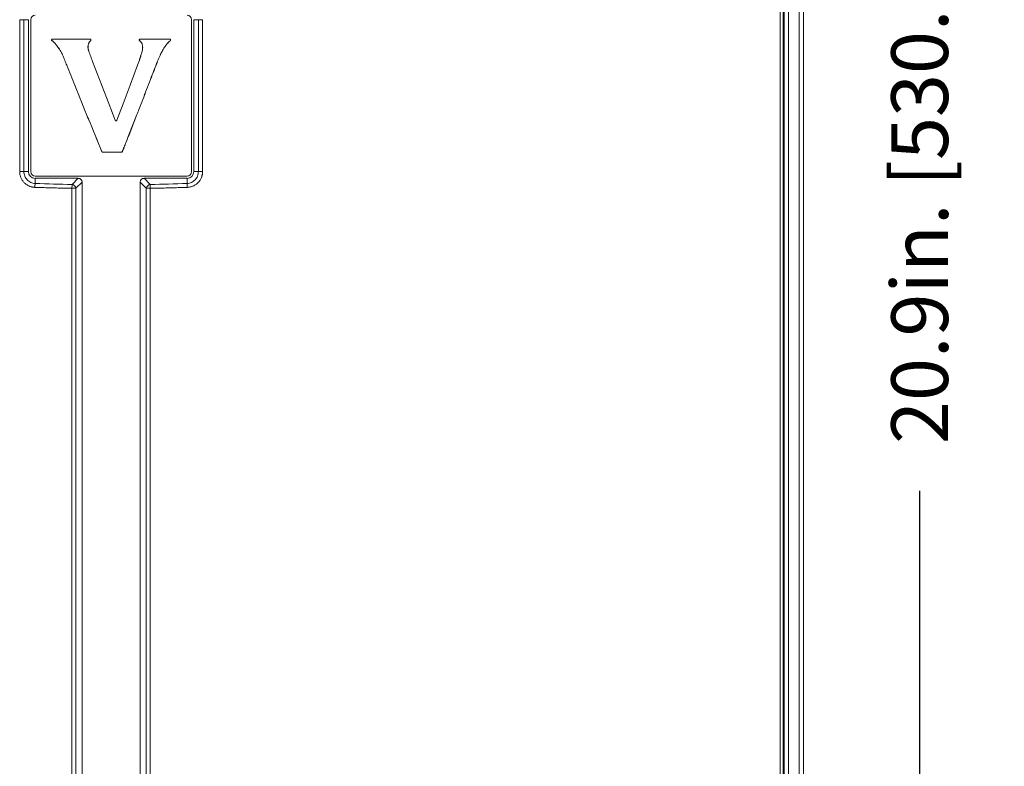
# Model space of a CAD drawing. Units: inches. Extents: x 0 to 128, y 0 to 80.
# Drawn here: x 32 to 41, y 32 to 39 of the extents above; entities that cross this region are included whole.
import ezdxf

# ---------------------------------------------------------------- set-up
doc = ezdxf.new("R2010")
doc.units = ezdxf.units.IN
doc.header["$MEASUREMENT"] = 0
doc.layers.add('1', color=7, linetype='Continuous')
doc.styles.get("Standard").update_dxf_attribs({"font": 'arial.ttf'})
doc.dimstyles.get("Standard").update_dxf_attribs({"dimtxt": 0.18, "dimasz": 0.18, "dimexe": 0.18, "dimexo": 0.0625, "dimgap": 0.09, "dimtad": 0, "dimtih": 1, "dimtoh": 1, "dimdec": 4, "dimzin": 0, "dimdsep": 46, "dimtxsty": 'Standard', "dimcen": 0.09, "dimadec": 0, "dimazin": 0, "dimtfac": 1, "dimtdec": 4, "dimtofl": 0, "dimtmove": 0, "dimatfit": 3, "dimfxl": 1, "dimtolj": 1, "dimtzin": 0, "dimarcsym": 0})

# ---------------------------------------------------------------- blocks, each defined once
blk = doc.blocks.new('*D1')
at = {"layer": '1', "color": 0, "lineweight": -2, "transparency": 16777216}
for p, q in [((33.7463, 48.2455), (40.8702, 48.2455)), ((40.3702, 47.7455), (40.3702, 41.0575)), ((40.3702, 27.8442), (40.3702, 34.5322)), ((38.5629, 27.3442), (40.8702, 27.3442))]:
    blk.add_line(p, q, dxfattribs=at)
at = {"layer": '1', "color": 0, "transparency": 16777216}
for points in [[(40.2869, 47.7455), (40.4536, 47.7455), (40.3702, 48.2455)], [(40.2869, 27.8442), (40.4536, 27.8442), (40.3702, 27.3442)]]:
    blk.add_solid(points, dxfattribs=at)
at = {"layer": 'Defpoints', "color": 0, "transparency": 16777216}
for p in [(33.2463, 48.2455), (40.3702, 48.2455), (38.0629, 27.3442)]:
    blk.add_point(p, dxfattribs=at)
at = {"layer": '1', "color": 0, "transparency": 16777216, "insert": (40.3702, 37.7948), "char_height": 0.5, "attachment_point": 5, "rotation": 90}
blk.add_mtext('\\A1;20.9in. [530.9mm]', dxfattribs=at)

msp = doc.modelspace()

# ---------------------------------------------------------------- linework, layer by layer
at = {"lineweight": 5}
for p, q in [((39.3095, 47.4554), (39.3095, 28.2431)), ((39.3463, 28.2431), (39.3463, 47.4554)), ((39.1405, 28.4698), (39.1405, 47.2517)), ((39.1688, 28.4698), (39.1688, 47.2517)), ((39.1757, 28.4698), (39.1757, 47.2517)), ((39.1772, 28.4952), (39.1772, 47.2206)), ((39.215, 47.2517), (39.215, 28.4698)), ((32.4407, 37.3442), (32.4407, 38.6828)), ((32.4407, 38.6828), (32.4776, 38.6828)), ((32.4776, 37.3442), (32.4776, 38.6828)), ((32.5179, 38.6828), (32.4776, 38.6828)), ((32.5179, 38.6828), (32.5179, 37.3442)), ((32.5376, 38.6828), (32.5376, 37.3442)), ((33.9549, 37.3442), (33.9549, 38.6828)), ((33.9746, 38.6828), (34.015, 38.6828)), ((33.9746, 37.3442), (33.9746, 38.6828)), ((34.0519, 38.6828), (34.015, 38.6828)), ((34.015, 38.6828), (34.015, 37.3442)), ((34.0519, 38.6828), (34.0519, 37.3442)), ((32.7482, 38.4779), (32.748, 38.4777)), ((32.7568, 38.4682), (32.7566, 38.468)), ((33.0429, 38.4325), (33.0433, 38.4326)), ((33.046, 38.4682), (33.0463, 38.4681)), ((33.5138, 38.4794), (33.5135, 38.4792)), ((33.5239, 38.4449), (33.5235, 38.4449)), ((33.737, 38.4679), (33.7372, 38.4677)), ((33.7571, 38.4902), (33.766, 38.4978)), ((33.7571, 38.4902), (33.7573, 38.4899)), ((32.7909, 38.4224), (32.7906, 38.4222)), ((33.0496, 38.4051), (33.05, 38.4052)), ((33.5044, 38.3539), (33.5041, 38.354)), ((33.5175, 38.396), (33.5172, 38.3961)), ((33.6852, 38.3845), (33.6855, 38.3843)), ((33.7045, 38.4214), (33.7047, 38.4212)), ((32.838, 38.3249), (32.8377, 38.3248)), ((33.0821, 38.3145), (33.0824, 38.3146)), ((33.4963, 38.3272), (33.4959, 38.3273)), ((33.6553, 38.317), (33.6557, 38.3168)), ((33.4037, 37.6691), (33.4733, 37.8473)), ((33.4041, 37.669), (33.4736, 37.8472)), ((33.4733, 37.8473), (33.4736, 37.8472)), ((33.2819, 37.7962), (33.2819, 37.7971)), ((33.2966, 37.7972), (33.2966, 37.7962)), ((33.4037, 37.6691), (33.4041, 37.669)), ((33.1647, 37.52), (33.165, 37.5204)), ((33.1722, 37.5156), (33.172, 37.5152)), ((33.172, 37.5152), (33.3379, 37.5152)), ((33.1722, 37.5156), (33.3377, 37.5156)), ((33.3379, 37.5152), (33.3377, 37.5156)), ((33.345, 37.5205), (33.3452, 37.5202)), ((32.4407, 37.3442), (32.4776, 37.3442)), ((32.5179, 37.3442), (32.4776, 37.3442)), ((32.577, 37.3049), (33.9156, 37.3049)), ((33.9746, 37.3442), (34.015, 37.3442)), ((34.0519, 37.3442), (34.015, 37.3442)), ((32.577, 37.2398), (32.577, 37.2852)), ((32.577, 37.2852), (32.9563, 37.2852)), ((32.9563, 37.2852), (32.9025, 37.2314)), ((32.9366, 37.1973), (32.9904, 37.2511)), ((32.9904, 37.2511), (32.9904, 29.4505)), ((33.5022, 37.2511), (33.556, 37.1973)), ((33.5022, 29.4505), (33.5022, 37.2511)), ((33.5901, 37.2314), (33.5363, 37.2852)), ((33.5363, 37.2852), (33.9156, 37.2852)), ((33.9156, 37.2852), (33.9156, 37.2398)), ((32.9013, 29.4505), (32.9013, 37.1973)), ((32.9366, 37.1973), (32.9013, 37.1973)), ((32.9366, 29.4505), (32.9366, 37.1973)), ((33.556, 37.1973), (33.556, 29.4505)), ((33.5913, 37.1973), (33.556, 37.1973)), ((33.5913, 37.1973), (33.5913, 29.4505))]:
    msp.add_line(p, q, dxfattribs=at)
at = {"lineweight": 5, "flags": 128}
for points in [[(33.0611, 38.5123), (33.0508, 38.5123), (32.8618, 38.5122), (32.7288, 38.5121)], [(33.0601, 38.5119), (33.0464, 38.5119), (32.8574, 38.5118), (32.7299, 38.5118)], [(33.7622, 38.5122), (33.7504, 38.5122), (33.6559, 38.5122), (33.5594, 38.5122), (33.5014, 38.5121)], [(33.7612, 38.5119), (33.7474, 38.5119), (33.6529, 38.5119), (33.5605, 38.5118), (33.5024, 38.5118)], [(33.2819, 37.7962), (33.2723, 37.821), (33.2044, 37.9973), (33.1432, 38.1559), (33.0821, 38.3145)], [(33.2819, 37.7971), (33.2723, 37.8219), (33.2043, 37.9983), (33.1434, 38.1565), (33.0824, 38.3146)], [(33.4959, 38.3273), (33.4793, 38.2831), (33.4128, 38.1062), (33.3511, 37.942), (33.2966, 37.7972)], [(33.4963, 38.3272), (33.4796, 38.283), (33.4131, 38.1061), (33.3512, 37.9415), (33.2966, 37.7962)]]:
    msp.add_lwpolyline(points, dxfattribs=at)
at = {"lineweight": 5}
for centre, radius, start, end in [((32.577, 38.6828), 0.0394, 90, 180), ((33.9156, 38.6828), 0.0394, 0, 90), ((34.5221, 37.9722), 0.9329, 151.21642, 153.77272), ((34.5221, 37.9722), 0.9326, 151.21708, 153.77272), ((32.577, 37.3442), 0.0591, 180, 270), ((32.577, 37.3442), 0.0394, 180, 270), ((33.9156, 37.3442), 0.0394, 270, 0), ((33.9156, 37.3442), 0.0591, 270, 0), ((32.9672, 37.196), 0.3927, 173.59934, 178.58721), ((32.8899, 37.1847), 0.0484, 15.11128, 74.88872), ((33.6027, 37.1847), 0.0484, 105.11128, 164.88872), ((33.5253, 37.196), 0.3927, 1.41279, 6.40066)]:
    msp.add_arc(centre, radius, start, end, dxfattribs=at)
for centre, major_axis, start_param, end_param in [((32.9449, 37.2397), (-0.0359, -0.0359), 2.482535, 3.800651), ((33.5476, 37.2397), (-0.0359, 0.0359), 5.624127, 6.942243)]:
    msp.add_ellipse(centre, major_axis=major_axis, ratio=0.774597, start_param=start_param, end_param=end_param, dxfattribs=at)
for points, knots in [([(32.7245, 38.4977), (32.7238, 38.4983), (32.7224, 38.4994), (32.7212, 38.5018), (32.7208, 38.5045), (32.7213, 38.5072), (32.7227, 38.5095), (32.7248, 38.5112), (32.7269, 38.512), (32.7283, 38.5121), (32.7288, 38.5121)], [0, 0, 0, 0, 0.13231, 0.264626, 0.396778, 0.528709, 0.660519, 0.792359, 0.924367, 1, 1, 1, 1]), ([(32.7299, 38.5118), (32.7291, 38.5117), (32.7273, 38.5115), (32.7249, 38.5102), (32.7231, 38.5082), (32.7221, 38.5057), (32.722, 38.503), (32.7227, 38.5004), (32.7241, 38.4985), (32.7251, 38.4977), (32.7255, 38.4974)], [0, 0, 0, 0, 0.132742, 0.26549, 0.398078, 0.530452, 0.662708, 0.794996, 0.927448, 1, 1, 1, 1]), ([(32.7245, 38.4977), (32.7269, 38.496), (32.7324, 38.4922), (32.7403, 38.4855), (32.7454, 38.4803), (32.748, 38.4777)], [0, 0, 0, 0, 0.290753, 0.64429, 1, 1, 1, 1]), ([(32.7255, 38.4974), (32.7253, 38.4975), (32.725, 38.4976), (32.7246, 38.4977), (32.7245, 38.4977)], [0, 0, 0, 0, 0.504385, 1, 1, 1, 1]), ([(32.7255, 38.4974), (32.7277, 38.4959), (32.7328, 38.4922), (32.7405, 38.4858), (32.7456, 38.4805), (32.7482, 38.4779)], [0, 0, 0, 0, 0.26467, 0.631205, 1, 1, 1, 1]), ([(32.7288, 38.5121), (32.729, 38.5121), (32.7294, 38.512), (32.7298, 38.5119), (32.7299, 38.5118)], [0, 0, 0, 0, 0.495616, 1, 1, 1, 1]), ([(32.748, 38.4777), (32.7489, 38.4767), (32.7507, 38.4748), (32.7536, 38.4715), (32.7555, 38.4692), (32.7566, 38.468)], [0, 0, 0, 0, 0.309945, 0.619873, 1, 1, 1, 1]), ([(32.7482, 38.4779), (32.7491, 38.477), (32.751, 38.475), (32.7538, 38.4717), (32.7558, 38.4695), (32.7568, 38.4682)], [0, 0, 0, 0, 0.309487, 0.618957, 1, 1, 1, 1]), ([(32.7566, 38.468), (32.7578, 38.4665), (32.7604, 38.4635), (32.7635, 38.4597), (32.766, 38.4566), (32.7678, 38.4543), (32.7696, 38.4519), (32.772, 38.4488), (32.7743, 38.4456), (32.7766, 38.4425), (32.7789, 38.4393), (32.7812, 38.436), (32.7841, 38.4319), (32.7871, 38.4275), (32.7894, 38.424), (32.7906, 38.4222)], [0, 0, 0, 0, 0.103437, 0.206872, 0.258588, 0.310304, 0.36202, 0.413736, 0.51717, 0.568885, 0.620601, 0.724034, 0.77575, 0.887869, 1, 1, 1, 1]), ([(32.7568, 38.4682), (32.7594, 38.4652), (32.7668, 38.4564), (32.7782, 38.4412), (32.7867, 38.4286), (32.7909, 38.4224)], [0, 0, 0, 0, 0.206756, 0.60292, 1, 1, 1, 1]), ([(33.0429, 38.4325), (33.0426, 38.4365), (33.0419, 38.4443), (33.0426, 38.4564), (33.0448, 38.4642), (33.046, 38.4682)], [0, 0, 0, 0, 0.327797, 0.659183, 1, 1, 1, 1]), ([(33.0433, 38.4326), (33.0429, 38.4365), (33.0423, 38.4444), (33.043, 38.4564), (33.0452, 38.4641), (33.0463, 38.4681)], [0, 0, 0, 0, 0.329145, 0.659875, 1, 1, 1, 1]), ([(33.0496, 38.4051), (33.049, 38.4069), (33.047, 38.4123), (33.0444, 38.4214), (33.0434, 38.4288), (33.0429, 38.4325)], [0, 0, 0, 0, 0.208492, 0.601845, 1, 1, 1, 1]), ([(33.05, 38.4052), (33.0493, 38.407), (33.0473, 38.4124), (33.0448, 38.4215), (33.0438, 38.4288), (33.0433, 38.4326)], [0, 0, 0, 0, 0.209153, 0.602179, 1, 1, 1, 1]), ([(33.046, 38.4682), (33.0474, 38.4719), (33.0516, 38.4828), (33.0591, 38.4926), (33.0651, 38.4979), (33.0653, 38.4981)], [0, 0, 0, 0, 0.329307, 0.973133, 1, 1, 1, 1]), ([(33.0463, 38.4681), (33.047, 38.4699), (33.0483, 38.4736), (33.0504, 38.4781), (33.0523, 38.4815), (33.0538, 38.4841), (33.0555, 38.4865), (33.0572, 38.4889), (33.059, 38.4912), (33.061, 38.4934), (33.0633, 38.4959), (33.0651, 38.4975), (33.0662, 38.4984)], [0, 0, 0, 0, 0.160915, 0.321876, 0.402309, 0.482743, 0.563178, 0.643615, 0.724052, 0.80449, 0.88493, 1, 1, 1, 1]), ([(33.0601, 38.5119), (33.0603, 38.512), (33.0606, 38.5121), (33.0609, 38.5122), (33.0611, 38.5123)], [0, 0, 0, 0, 0.528135, 1, 1, 1, 1]), ([(33.0653, 38.4981), (33.066, 38.4988), (33.0672, 38.5001), (33.068, 38.5027), (33.0681, 38.5054), (33.0672, 38.5079), (33.0655, 38.51), (33.0633, 38.5115), (33.0613, 38.5119), (33.0603, 38.5119), (33.0601, 38.5119)], [0, 0, 0, 0, 0.139443, 0.27889, 0.418217, 0.557396, 0.696507, 0.835661, 0.974949, 1, 1, 1, 1]), ([(33.0611, 38.5123), (33.062, 38.5122), (33.0637, 38.512), (33.0661, 38.5107), (33.0679, 38.5087), (33.0689, 38.5062), (33.069, 38.5035), (33.0683, 38.5009), (33.0671, 38.4993), (33.0663, 38.4985), (33.0662, 38.4984)], [0, 0, 0, 0, 0.138668, 0.277341, 0.41589, 0.554284, 0.692607, 0.830971, 0.969472, 1, 1, 1, 1]), ([(33.0662, 38.4984), (33.0661, 38.4984), (33.0658, 38.4983), (33.0655, 38.4982), (33.0653, 38.4981)], [0, 0, 0, 0, 0.471871, 1, 1, 1, 1]), ([(33.4966, 38.498), (33.4959, 38.4986), (33.4946, 38.4999), (33.4936, 38.5024), (33.4934, 38.505), (33.4941, 38.5076), (33.4956, 38.5099), (33.4978, 38.5114), (33.4998, 38.5121), (33.5011, 38.5121), (33.5014, 38.5121)], [0, 0, 0, 0, 0.135802, 0.271611, 0.407278, 0.542764, 0.678159, 0.813594, 0.949179, 1, 1, 1, 1]), ([(33.5024, 38.5118), (33.5015, 38.5117), (33.4997, 38.5115), (33.4974, 38.5102), (33.4956, 38.5082), (33.4946, 38.5057), (33.4944, 38.503), (33.4952, 38.5004), (33.4964, 38.4987), (33.4973, 38.4979), (33.4975, 38.4977)], [0, 0, 0, 0, 0.136494, 0.272994, 0.409357, 0.545546, 0.681647, 0.817787, 0.954074, 1, 1, 1, 1]), ([(33.4966, 38.498), (33.4974, 38.4974), (33.4994, 38.4958), (33.5024, 38.4932), (33.5054, 38.4901), (33.5094, 38.4856), (33.5118, 38.4818), (33.5135, 38.4792)], [0, 0, 0, 0, 0.124472, 0.295695, 0.466923, 0.638154, 1, 1, 1, 1]), ([(33.4975, 38.4977), (33.4973, 38.4978), (33.497, 38.4979), (33.4967, 38.498), (33.4966, 38.498)], [0, 0, 0, 0, 0.599217, 1, 1, 1, 1]), ([(33.4975, 38.4977), (33.4982, 38.4972), (33.5046, 38.4921), (33.5095, 38.4854), (33.5138, 38.4794)], [0, 0, 0, 0, 0.101588, 1, 1, 1, 1]), ([(33.5014, 38.5121), (33.5015, 38.5121), (33.5019, 38.512), (33.5022, 38.5119), (33.5024, 38.5118)], [0, 0, 0, 0, 0.4007, 1, 1, 1, 1]), ([(33.5135, 38.4792), (33.5152, 38.476), (33.5187, 38.4697), (33.5221, 38.4581), (33.523, 38.4497), (33.5235, 38.4449)], [0, 0, 0, 0, 0.299252, 0.598461, 1, 1, 1, 1]), ([(33.5138, 38.4794), (33.5155, 38.4762), (33.519, 38.4698), (33.5224, 38.4582), (33.5233, 38.4498), (33.5239, 38.4449)], [0, 0, 0, 0, 0.299503, 0.598962, 1, 1, 1, 1]), ([(33.5235, 38.4449), (33.5238, 38.441), (33.5243, 38.4331), (33.5229, 38.4209), (33.5204, 38.4086), (33.5183, 38.4002), (33.5172, 38.3961)], [0, 0, 0, 0, 0.23899, 0.477967, 0.7386, 1, 1, 1, 1]), ([(33.5239, 38.4449), (33.5241, 38.4397), (33.5247, 38.4288), (33.5217, 38.4124), (33.5189, 38.4015), (33.5175, 38.396)], [0, 0, 0, 0, 0.318457, 0.657545, 1, 1, 1, 1]), ([(33.7045, 38.4214), (33.7087, 38.428), (33.716, 38.4392), (33.7269, 38.4547), (33.7336, 38.4635), (33.737, 38.4679)], [0, 0, 0, 0, 0.415926, 0.707847, 1, 1, 1, 1]), ([(33.7047, 38.4212), (33.709, 38.4278), (33.7163, 38.4391), (33.7272, 38.4545), (33.7339, 38.4633), (33.7372, 38.4677)], [0, 0, 0, 0, 0.416241, 0.708004, 1, 1, 1, 1]), ([(33.737, 38.4679), (33.7394, 38.471), (33.7437, 38.4765), (33.7505, 38.4839), (33.7549, 38.4881), (33.7571, 38.4902)], [0, 0, 0, 0, 0.393639, 0.696372, 1, 1, 1, 1]), ([(33.7372, 38.4677), (33.7397, 38.4708), (33.744, 38.4763), (33.7508, 38.4836), (33.7551, 38.4878), (33.7573, 38.4899)], [0, 0, 0, 0, 0.394387, 0.696747, 1, 1, 1, 1]), ([(33.7573, 38.4899), (33.7605, 38.4927), (33.7636, 38.4955), (33.767, 38.4981), (33.767, 38.4981)], [0, 0, 0, 0, 0.99599, 1, 1, 1, 1]), ([(33.7612, 38.5119), (33.7614, 38.5119), (33.7617, 38.5121), (33.762, 38.5122), (33.7622, 38.5122)], [0, 0, 0, 0, 0.532587, 1, 1, 1, 1]), ([(33.766, 38.4978), (33.7667, 38.4984), (33.768, 38.4996), (33.769, 38.5022), (33.7692, 38.5049), (33.7684, 38.5074), (33.7669, 38.5097), (33.7647, 38.5112), (33.7627, 38.5118), (33.7615, 38.5119), (33.7612, 38.5119)], [0, 0, 0, 0, 0.136208, 0.272421, 0.408498, 0.5444, 0.680214, 0.816067, 0.952067, 1, 1, 1, 1]), ([(33.7622, 38.5122), (33.7631, 38.5121), (33.7649, 38.512), (33.7672, 38.5106), (33.769, 38.5086), (33.77, 38.5061), (33.7702, 38.5034), (33.7694, 38.5009), (33.7682, 38.4991), (33.7672, 38.4983), (33.767, 38.4981)], [0, 0, 0, 0, 0.135756, 0.271518, 0.407141, 0.542584, 0.677937, 0.813327, 0.948867, 1, 1, 1, 1]), ([(33.767, 38.4981), (33.7668, 38.4981), (33.7665, 38.498), (33.7662, 38.4979), (33.766, 38.4978)], [0, 0, 0, 0, 0.5, 1, 1, 1, 1]), ([(32.7906, 38.4222), (32.7987, 38.4086), (32.8119, 38.3862), (32.8266, 38.3532), (32.834, 38.3342), (32.8377, 38.3248)], [0, 0, 0, 0, 0.437143, 0.718262, 1, 1, 1, 1]), ([(32.7909, 38.4224), (32.7989, 38.4088), (32.8122, 38.3864), (32.8269, 38.3533), (32.8343, 38.3344), (32.838, 38.3249)], [0, 0, 0, 0, 0.436851, 0.718116, 1, 1, 1, 1]), ([(33.0821, 38.3145), (33.0768, 38.3294), (33.0689, 38.3519), (33.0582, 38.3821), (33.0525, 38.3974), (33.0496, 38.4051)], [0, 0, 0, 0, 0.491128, 0.745555, 1, 1, 1, 1]), ([(33.0824, 38.3146), (33.0772, 38.3295), (33.0692, 38.352), (33.0585, 38.3822), (33.0528, 38.3975), (33.05, 38.4052)], [0, 0, 0, 0, 0.491114, 0.745548, 1, 1, 1, 1]), ([(33.5041, 38.354), (33.5029, 38.3502), (33.501, 38.3439), (33.4982, 38.335), (33.4967, 38.3299), (33.4959, 38.3273)], [0, 0, 0, 0, 0.423365, 0.711681, 1, 1, 1, 1]), ([(33.5044, 38.3539), (33.5032, 38.3501), (33.5013, 38.3438), (33.4986, 38.3349), (33.497, 38.3298), (33.4963, 38.3272)], [0, 0, 0, 0, 0.423246, 0.711621, 1, 1, 1, 1]), ([(33.5172, 38.3961), (33.5161, 38.3923), (33.5137, 38.3833), (33.5089, 38.3694), (33.5057, 38.3591), (33.5041, 38.354)], [0, 0, 0, 0, 0.268197, 0.634099, 1, 1, 1, 1]), ([(33.5175, 38.396), (33.5165, 38.3922), (33.514, 38.3832), (33.5092, 38.3693), (33.506, 38.359), (33.5044, 38.3539)], [0, 0, 0, 0, 0.26808, 0.634041, 1, 1, 1, 1]), ([(33.6553, 38.317), (33.6583, 38.3243), (33.6644, 38.3393), (33.6743, 38.3618), (33.6816, 38.3769), (33.6852, 38.3845)], [0, 0, 0, 0, 0.320051, 0.659896, 1, 1, 1, 1]), ([(33.6557, 38.3168), (33.6586, 38.3241), (33.6647, 38.3392), (33.6746, 38.3617), (33.6819, 38.3768), (33.6855, 38.3843)], [0, 0, 0, 0, 0.320173, 0.659957, 1, 1, 1, 1]), ([(32.8377, 38.3248), (32.8436, 38.3102), (32.8733, 38.2372), (32.9424, 38.0656), (33.0442, 37.8114), (33.1248, 37.6166), (33.1647, 37.52)], [0, 0, 0, 0, 0.054396, 0.271979, 0.638996, 1, 1, 1, 1]), ([(32.838, 38.3249), (32.844, 38.3103), (32.8736, 38.2373), (32.9427, 38.0658), (33.0444, 37.8116), (33.125, 37.6169), (33.165, 37.5204)], [0, 0, 0, 0, 0.054411, 0.272053, 0.639034, 1, 1, 1, 1]), ([(33.4733, 37.8473), (33.479, 37.862), (33.5075, 37.9354), (33.5472, 38.0383), (33.6021, 38.1802), (33.6345, 38.2632), (33.6553, 38.317)], [0, 0, 0, 0, 0.093809, 0.469043, 0.65666, 1, 1, 1, 1]), ([(33.4736, 37.8472), (33.4793, 37.8619), (33.5078, 37.9353), (33.5476, 38.0381), (33.6025, 38.18), (33.6348, 38.2631), (33.6557, 38.3168)], [0, 0, 0, 0, 0.093809, 0.469045, 0.656663, 1, 1, 1, 1]), ([(33.2819, 37.7971), (33.2823, 37.7963), (33.2831, 37.7947), (33.2852, 37.793), (33.2877, 37.7921), (33.2904, 37.792), (33.293, 37.7929), (33.2951, 37.7945), (33.2962, 37.7961), (33.2966, 37.7971), (33.2966, 37.7972)], [0, 0, 0, 0, 0.13989, 0.279786, 0.419562, 0.559194, 0.69876, 0.83837, 0.978112, 1, 1, 1, 1]), ([(33.2966, 37.7962), (33.2962, 37.7954), (33.2954, 37.7938), (33.2933, 37.7921), (33.2908, 37.7911), (33.2881, 37.7911), (33.2856, 37.7919), (33.2834, 37.7935), (33.2823, 37.7951), (33.282, 37.796), (33.2819, 37.7962)], [0, 0, 0, 0, 0.13989, 0.279786, 0.419562, 0.559194, 0.69876, 0.83837, 0.978112, 1, 1, 1, 1]), ([(33.345, 37.5205), (33.3501, 37.5335), (33.3611, 37.5611), (33.3807, 37.6106), (33.3951, 37.6472), (33.4037, 37.6691)], [0, 0, 0, 0, 0.262267, 0.557934, 1, 1, 1, 1]), ([(33.3452, 37.5202), (33.3504, 37.5331), (33.3614, 37.5608), (33.381, 37.6104), (33.3954, 37.647), (33.4041, 37.669)], [0, 0, 0, 0, 0.261882, 0.557114, 1, 1, 1, 1]), ([(33.172, 37.5152), (33.1711, 37.5153), (33.1693, 37.5155), (33.167, 37.5168), (33.1655, 37.5185), (33.1649, 37.5197), (33.1647, 37.52)], [0, 0, 0, 0, 0.287369, 0.574738, 0.862087, 1, 1, 1, 1]), ([(33.165, 37.5204), (33.1654, 37.5196), (33.1662, 37.518), (33.1684, 37.5164), (33.1705, 37.5156), (33.1718, 37.5156), (33.1722, 37.5156)], [0, 0, 0, 0, 0.287365, 0.574732, 0.862077, 1, 1, 1, 1]), ([(33.3377, 37.5156), (33.3385, 37.5156), (33.3403, 37.5158), (33.3427, 37.5172), (33.3442, 37.5189), (33.3448, 37.5201), (33.345, 37.5205)], [0, 0, 0, 0, 0.282991, 0.565983, 0.848953, 1, 1, 1, 1]), ([(33.3452, 37.5202), (33.3448, 37.5194), (33.344, 37.5178), (33.3419, 37.5161), (33.3397, 37.5153), (33.3384, 37.5152), (33.3379, 37.5152)], [0, 0, 0, 0, 0.282993, 0.565987, 0.848959, 1, 1, 1, 1]), ([(32.5747, 37.2057), (32.5721, 37.2058), (32.567, 37.2061), (32.5595, 37.207), (32.552, 37.2082), (32.5446, 37.2099), (32.5373, 37.212), (32.5301, 37.2146), (32.5173, 37.2199), (32.4994, 37.2298), (32.4791, 37.2472), (32.4624, 37.2681), (32.4521, 37.2879), (32.4462, 37.3047), (32.443, 37.3176), (32.441, 37.3308), (32.4408, 37.3398), (32.4407, 37.3442)], [0, 0, 0, 0, 0.036008, 0.071745, 0.107319, 0.142837, 0.178408, 0.214141, 0.250142, 0.374984, 0.499812, 0.624595, 0.74936, 0.812279, 0.87463, 0.937006, 1, 1, 1, 1]), ([(32.577, 37.2398), (32.5703, 37.2401), (32.5637, 37.241), (32.5508, 37.2442), (32.5444, 37.2464), (32.5323, 37.2519), (32.5266, 37.2553), (32.5158, 37.263), (32.5108, 37.2674), (32.5017, 37.277), (32.4976, 37.2822), (32.4905, 37.2934), (32.4874, 37.2993), (32.4801, 37.3177), (32.4776, 37.3309), (32.4776, 37.3442)], [0, 0, 0, 0, 0.125, 0.125, 0.25, 0.25, 0.375, 0.375, 0.5, 0.5, 0.625, 0.625, 0.75, 0.75, 1, 1, 1, 1]), ([(34.015, 37.3442), (34.015, 37.3376), (34.0144, 37.331), (34.0119, 37.3181), (34.01, 37.3117), (34.0051, 37.2994), (34.0021, 37.2935), (33.9951, 37.2824), (33.9909, 37.2771), (33.9818, 37.2675), (33.9769, 37.2631), (33.9661, 37.2553), (33.9603, 37.252), (33.9422, 37.2437), (33.929, 37.2404), (33.9156, 37.2398)], [0, 0, 0, 0, 0.125, 0.125, 0.25, 0.25, 0.375, 0.375, 0.5, 0.5, 0.625, 0.625, 0.75, 0.75, 1, 1, 1, 1]), ([(34.0519, 37.3442), (34.0518, 37.3417), (34.0518, 37.3366), (34.0511, 37.329), (34.0501, 37.3214), (34.0486, 37.314), (34.0468, 37.3066), (34.0445, 37.2993), (34.0396, 37.2863), (34.0302, 37.2681), (34.0135, 37.2473), (33.9932, 37.2299), (33.9738, 37.219), (33.9572, 37.2126), (33.9444, 37.209), (33.9312, 37.2065), (33.9223, 37.206), (33.9179, 37.2057)], [0, 0, 0, 0, 0.036037, 0.071798, 0.107391, 0.142927, 0.178514, 0.214264, 0.250285, 0.375014, 0.499873, 0.624576, 0.749376, 0.811685, 0.874255, 0.937213, 1, 1, 1, 1]), ([(32.9013, 37.1973), (32.9014, 37.2038), (32.9016, 37.2109), (32.902, 37.223), (32.9022, 37.2281), (32.9025, 37.2314)], [0, 0, 0, 0, 0.5, 0.5, 1, 1, 1, 1]), ([(33.5901, 37.2314), (33.5903, 37.2281), (33.5906, 37.223), (33.591, 37.2109), (33.5912, 37.2038), (33.5913, 37.1973)], [0, 0, 0, 0, 0.5, 0.5, 1, 1, 1, 1]), ([(32.9013, 37.1973), (32.8831, 37.1976), (32.8468, 37.1983), (32.7924, 37.1995), (32.7379, 37.2008), (32.6835, 37.2023), (32.6291, 37.2039), (32.5928, 37.2051), (32.5747, 37.2057)], [0, 0, 0, 0, 0.166609, 0.33324, 0.499893, 0.66657, 0.833272, 1, 1, 1, 1]), ([(33.9179, 37.2057), (33.8998, 37.2051), (33.8635, 37.2039), (33.8091, 37.2023), (33.7546, 37.2008), (33.7002, 37.1995), (33.6457, 37.1983), (33.6094, 37.1976), (33.5913, 37.1973)], [0, 0, 0, 0, 0.166728, 0.33343, 0.500107, 0.66676, 0.833391, 1, 1, 1, 1])]:
    msp.add_open_spline(points, degree=3, knots=knots, dxfattribs=at)
for points in [[(32.9025, 37.2314), (32.7939, 37.2333), (32.6854, 37.2361), (32.577, 37.2398)], [(33.9156, 37.2398), (33.8071, 37.2361), (33.6986, 37.2333), (33.5901, 37.2314)]]:
    msp.add_open_spline(points, degree=3, dxfattribs=at)

# ---------------------------------------------------------------- dimensions: what is measured, and where the dimension line sits
at = {"layer": '1'}
dim = msp.add_linear_dim(base=(40.3702, 48.2455), p1=(38.0629, 27.3442), p2=(33.2463, 48.2455), angle=90, dimstyle='Standard', override={"dimtxt": 0.5, "dimasz": 0.5, "dimexe": 0.5, "dimexo": 0.5, "dimgap": 0.5, "dimtih": 0, "dimtoh": 0, "dimdec": 1, "dimpost": 'in.', "dimcen": 0.375, "dimtdec": 1, "dimatfit": 0}, dxfattribs=at)
dim.commit()
dim.dimension.update_dxf_attribs({"geometry": '*D1', "text_midpoint": (40.3702, 37.7948)})

doc.saveas('drawing.dxf')
